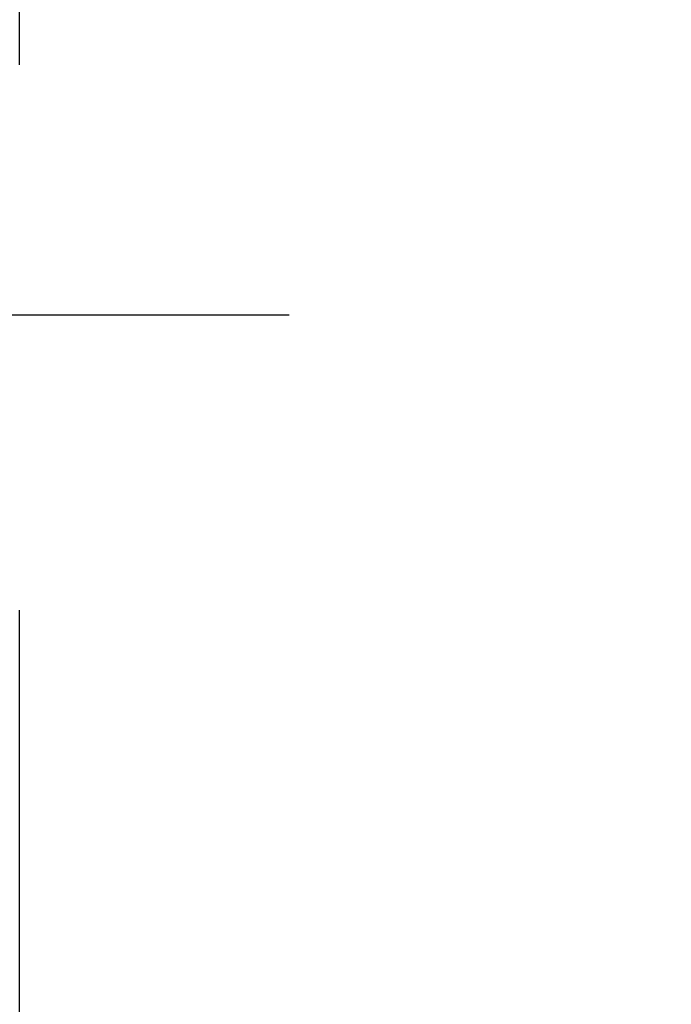
# Paper-space layout 'Blatt1' of a CAD drawing. Units: millimetres. Extents: x 0 to 300, y 0 to 424.
# Drawn here: x 147 to 153, y 294 to 304 of the extents above; entities that cross this region are included whole.
import ezdxf
from ezdxf.enums import TextEntityAlignment as Align

# ---------------------------------------------------------------- set-up
doc = ezdxf.new("R2010")
doc.units = ezdxf.units.MM
doc.linetypes.add('CENTER', pattern=[10, 6.25, -1.25, 1.25, -1.25])
doc.layers.add('LAYER0', color=7, linetype='Continuous')
doc.styles.add('VISI1-courier new', font='txt')
doc.dimstyles.new('VisiStyle', dxfattribs={"dimtxt": 4, "dimasz": 0, "dimexe": 3, "dimexo": 0, "dimgap": 1.5, "dimtad": 1, "dimdsep": 46, "dimtxsty": 'VISI1-courier new', "dimsah": 1, "dimcen": 0, "dimclrt": 7, "dimadec": 3, "dimazin": 2, "dimtfac": 0.8, "dimtmove": 0, "dimatfit": 3, "dimfxl": 1, "dimtolj": 1, "dimtzin": 4, "dimarcsym": 0})

# ---------------------------------------------------------------- blocks, each defined once
blk = doc.blocks.new('Plotview 4')
at = {"layer": 'LAYER0', "color": 4, "linetype": 'Continuous'}
for p, q in [((146.517, 303.073), (146.517, 309.032)), ((146.517, 293.073), (146.517, 297.534))]:
    blk.add_line(p, q, dxfattribs=at)
at = {"layer": 'LAYER0', "color": 100, "linetype": 'CENTER'}
blk.add_line((149.252, 300.532), (137.012, 300.532), dxfattribs=at)
blk = doc.blocks.new('ArrowheadClosed')
at = {"color": 0}
blk.add_solid([(0, 0), (-1, 0.1763), (-1, -0.1763)], dxfattribs=at)
blk = doc.blocks.new('*D23')
at = {"layer": 'LAYER0', "color": 56, "linetype": 'Continuous'}
for p, q in [((146.517, 309.032), (169.982, 309.032)), ((165.696, 284.032), (165.696, 309.032)), ((146.517, 284.032), (169.982, 284.032))]:
    blk.add_line(p, q, dxfattribs=at)
at = {"layer": 'LAYER0', "color": 56, "linetype": 'Continuous', "xscale": 4.05091558544122, "yscale": 4.05091558544122, "zscale": 4.05091558544122, "rotation": 90}
blk.add_blockref('ArrowheadClosed', (165.696, 309.032), dxfattribs=at)
at = {"layer": 'LAYER0', "color": 56, "linetype": 'Continuous', "extrusion": (0, 0, -1), "xscale": 4.05091558544122, "yscale": 4.05091558544122, "zscale": 4.05091558544122, "rotation": 270}
blk.add_blockref('ArrowheadClosed', (-165.696, 284.032), dxfattribs=at)
at = {"layer": 'LAYER0', "color": 230, "linetype": 'Continuous', "style": 'VISI1-courier new', "width": 0.931767}
blk.add_text('%%uA', height=5.7143, rotation=90, dxfattribs=at).set_placement((163.554, 293.737), (163.554, 299.327), align=Align.FIT)

psp = doc.layouts.new('Blatt1')

# ---------------------------------------------------------------- block references
at = {"layer": 'LAYER0', "color": 4, "linetype": 'Continuous'}
psp.add_blockref('Plotview 4', (0, 0), dxfattribs=at)

# ---------------------------------------------------------------- dimensions: what is measured, and where the dimension line sits
at = {"layer": 'LAYER0', "color": 56, "linetype": 'Continuous'}
dim = psp.add_linear_dim(base=(165.696, 301.931), p1=(146.517, 284.032), p2=(146.517, 309.032), angle=90, text='%%u <> A', dimstyle='VisiStyle', override={"dimscale": 1.428571, "dimasz": 2.835641, "dimjust": 0, "dimclrt": 230, "dimatfit": 1}, dxfattribs=at)
dim.commit()
dim.dimension.update_dxf_attribs({"geometry": '*D23', "text_midpoint": (163.554, 301.47), "dimtype": 160})

doc.saveas('drawing.dxf')
